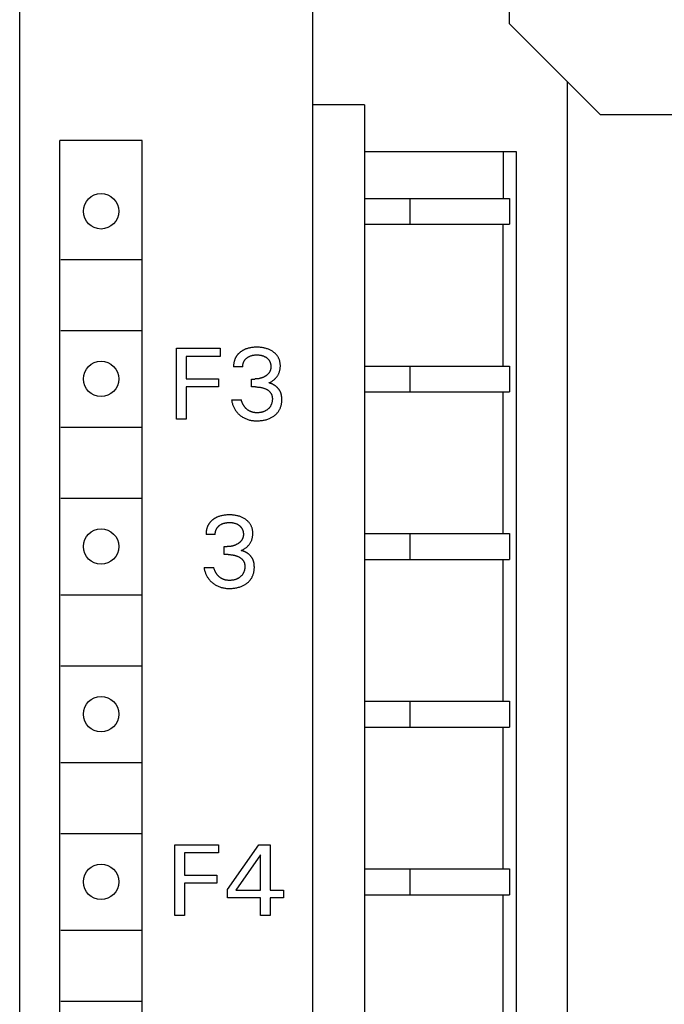
# Model space of a CAD drawing. Extents: x 0 to 594, y 0 to 420.
# Drawn here: x 122 to 142, y 250 to 281 of the extents above; entities that cross this region are included whole.
import ezdxf

# ---------------------------------------------------------------- set-up
doc = ezdxf.new("R2010")
doc.units = 0
doc.header["$LTSCALE"] = 32.67
doc.header["$MEASUREMENT"] = 0
doc.layers.add('20000_FRONT_O', color=7, linetype='CONTINUOUS')

msp = doc.modelspace()

# ---------------------------------------------------------------- linework, layer by layer
at = {"layer": '20000_FRONT_O', "color": 7, "linetype": 'Continuous'}
for p, q in [((122.29797, 220.25364), (122.29797, 345.25364)), ((131.39797, 223.15364), (131.39797, 342.35364)), ((137.49797, 280.76542), (137.49797, 284.74187)), ((140.30975, 277.95364), (137.49797, 280.76542)), ((139.29797, 229.05364), (139.29797, 278.96542)), ((132.99797, 278.25364), (131.39797, 278.25364)), ((132.99797, 278.25364), (132.99797, 224.45364)), ((140.30975, 277.95364), (144.2862, 277.95364)), ((123.54797, 225.95364), (123.54797, 277.15364)), ((126.09797, 277.15364), (123.54797, 277.15364)), ((126.09797, 225.95364), (126.09797, 277.15364)), ((132.99797, 276.80364), (137.69797, 276.80364)), ((137.29797, 276.80364), (137.29797, 275.35364)), ((137.69797, 276.80364), (137.69797, 224.45364)), ((132.99797, 275.35364), (137.4639, 275.35364)), ((134.39797, 275.35364), (134.39797, 274.55364)), ((137.4639, 275.35336), (137.47221, 275.35364)), ((137.47221, 275.35364), (137.49797, 275.35364)), ((137.49797, 275.35364), (137.49797, 274.55364)), ((132.99797, 274.55364), (137.49797, 274.55364)), ((137.29797, 270.15364), (137.29797, 274.55364)), ((137.4639, 274.55392), (137.47221, 274.55364)), ((123.57297, 273.45364), (126.07297, 273.45364)), ((123.57297, 271.25364), (126.07297, 271.25364)), ((127.16395, 268.50364), (127.16395, 270.70364)), ((127.16395, 270.70364), (128.51888, 270.70364)), ((128.51888, 270.70364), (128.51888, 270.45417)), ((127.46488, 270.45417), (127.46488, 269.76034)), ((128.51888, 270.45417), (127.46488, 270.45417)), ((129.21895, 270.13142), (128.93362, 270.13142)), ((132.99797, 270.15364), (137.4639, 270.15364)), ((134.39797, 270.15364), (134.39797, 269.35364)), ((137.47221, 270.15364), (137.49797, 270.15364)), ((137.49797, 270.15364), (137.49797, 269.35364)), ((127.46488, 269.76034), (128.46431, 269.76034)), ((128.46431, 269.76034), (128.46431, 269.51087)), ((129.49493, 269.50463), (129.49493, 269.75098)), ((129.49493, 269.75098), (129.59315, 269.75098)), ((127.46488, 269.51087), (127.46488, 268.50364)), ((128.46431, 269.51087), (127.46488, 269.51087)), ((129.61498, 269.50463), (129.49493, 269.50463)), ((128.87125, 269.10392), (129.17218, 269.10392)), ((132.99797, 269.35364), (137.49797, 269.35364)), ((137.29797, 264.95364), (137.29797, 269.35364)), ((127.46488, 268.50364), (127.16395, 268.50364)), ((123.57297, 268.25364), (126.07297, 268.25364)), ((123.57297, 266.05364), (126.07297, 266.05364)), ((128.3653, 264.93142), (128.07997, 264.93142)), ((132.99797, 264.95364), (137.4639, 264.95364)), ((134.39797, 264.95364), (134.39797, 264.15364)), ((137.4639, 264.95336), (137.47221, 264.95364)), ((137.47221, 264.95364), (137.49797, 264.95364)), ((137.49797, 264.95364), (137.49797, 264.15364)), ((128.64128, 264.30463), (128.64128, 264.55098)), ((128.64128, 264.55098), (128.7395, 264.55098)), ((128.76133, 264.30463), (128.64128, 264.30463)), ((128.0176, 263.90392), (128.31853, 263.90392)), ((132.99797, 264.15364), (137.4639, 264.15364)), ((137.29797, 259.75364), (137.29797, 264.15364)), ((137.4639, 264.15392), (137.47221, 264.15364)), ((137.47221, 264.15364), (137.49797, 264.15364)), ((123.57297, 263.05364), (126.07297, 263.05364)), ((123.57297, 260.85364), (126.07297, 260.85364)), ((132.99797, 259.75364), (137.4639, 259.75364)), ((134.39797, 259.75364), (134.39797, 258.95364)), ((137.4639, 259.75336), (137.47221, 259.75364)), ((137.47221, 259.75364), (137.49797, 259.75364)), ((137.49797, 259.75364), (137.49797, 258.95364)), ((132.99797, 258.95364), (137.4639, 258.95364)), ((137.29797, 254.55364), (137.29797, 258.95364)), ((137.4639, 258.95392), (137.47221, 258.95364)), ((137.47221, 258.95364), (137.49797, 258.95364)), ((123.57297, 257.85364), (126.07297, 257.85364)), ((123.57297, 255.65364), (126.07297, 255.65364)), ((127.11406, 253.10364), (127.11406, 255.30364)), ((127.11406, 255.30364), (128.46899, 255.30364)), ((127.41498, 255.05417), (127.41498, 254.36034)), ((128.46899, 255.05417), (127.41498, 255.05417)), ((128.46899, 255.30364), (128.46899, 255.05417)), ((128.74808, 253.91909), (129.71789, 255.30364)), ((129.71789, 255.30364), (130.06558, 255.30364)), ((130.06558, 255.30364), (130.06558, 253.89414)), ((129.7709, 254.99025), (129.00534, 253.89414)), ((129.7709, 253.89414), (129.7709, 254.99025)), ((132.99797, 254.55364), (137.4639, 254.55364)), ((134.39797, 254.55364), (134.39797, 253.75364)), ((137.4639, 254.55336), (137.47221, 254.55364)), ((137.47221, 254.55364), (137.49797, 254.55364)), ((137.49797, 254.55364), (137.49797, 253.75364)), ((127.41498, 254.36034), (128.41441, 254.36034)), ((128.41441, 254.36034), (128.41441, 254.11087)), ((127.41498, 254.11087), (127.41498, 253.10364)), ((128.41441, 254.11087), (127.41498, 254.11087)), ((128.74808, 253.65403), (128.74808, 253.91909)), ((129.00534, 253.89414), (129.7709, 253.89414)), ((130.06558, 253.89414), (130.48188, 253.89414)), ((130.48188, 253.89414), (130.48188, 253.65403)), ((129.7709, 253.65403), (128.74808, 253.65403)), ((129.7709, 253.10364), (129.7709, 253.65403)), ((130.06558, 253.65403), (130.06558, 253.10364)), ((130.48188, 253.65403), (130.06558, 253.65403)), ((132.99797, 253.75364), (137.49797, 253.75364)), ((137.29797, 249.35364), (137.29797, 253.75364)), ((137.4639, 253.75392), (137.47221, 253.75364)), ((127.41498, 253.10364), (127.11406, 253.10364)), ((130.06558, 253.10364), (129.7709, 253.10364)), ((123.57297, 252.65364), (126.07297, 252.65364)), ((123.57297, 250.45364), (126.07297, 250.45364))]:
    msp.add_line(p, q, dxfattribs=at)
for points in [[(129.29552, 270.67263), (129.28301, 270.66733), (129.27059, 270.66179), (129.25829, 270.656), (129.2461, 270.64997), (129.23404, 270.6437), (129.2221, 270.63718), (129.2103, 270.63041), (129.19863, 270.62341), (129.18711, 270.61615), (129.17574, 270.60866), (129.16452, 270.60092), (129.15347, 270.59294), (129.14354, 270.58546), (129.13376, 270.57778), (129.12414, 270.5699), (129.11468, 270.56182), (129.1054, 270.55354), (129.09631, 270.54506), (129.08741, 270.53639), (129.07871, 270.52753), (129.07023, 270.51847), (129.06196, 270.50921), (129.05393, 270.49977), (129.04615, 270.49013), (129.03861, 270.4803), (129.03133, 270.47028), (129.02443, 270.46024), (129.01778, 270.45002), (129.0114, 270.43963), (129.00528, 270.42908), (128.99941, 270.41838), (128.9938, 270.40753), (128.98844, 270.39655), (128.98334, 270.38543), (128.9785, 270.3742), (128.97391, 270.36285), (128.96956, 270.35139), (128.96548, 270.33983), (128.96164, 270.32818), (128.95805, 270.31644), (128.95464, 270.30437), (128.95148, 270.29222), (128.94859, 270.28001), (128.94595, 270.26774), (128.94357, 270.25543), (128.94144, 270.24307), (128.93957, 270.23069), (128.93795, 270.21828), (128.93658, 270.20585), (128.93547, 270.19342), (128.9346, 270.18099), (128.93398, 270.16856), (128.93362, 270.15615), (128.9335, 270.14377), (128.93362, 270.13142)], [(130.02349, 269.62937), (130.04265, 269.6379), (130.06154, 269.64703), (130.08014, 269.65674), (130.09831, 269.66694), (130.11616, 269.67768), (130.13367, 269.68896), (130.15085, 269.70078), (130.16766, 269.71314), (130.18408, 269.72604), (130.19985, 269.73929), (130.21518, 269.75307), (130.23004, 269.76738), (130.24438, 269.78221), (130.25817, 269.79756), (130.27136, 269.81341), (130.28393, 269.82976), (130.29582, 269.84661), (130.30661, 269.8633), (130.31674, 269.8804), (130.32618, 269.89789), (130.33494, 269.91574), (130.343, 269.93392), (130.35034, 269.95238), (130.35697, 269.9711), (130.36287, 269.99006), (130.36831, 270.01036), (130.37295, 270.03085), (130.37681, 270.05151), (130.3799, 270.07231), (130.38227, 270.09322), (130.38392, 270.11422), (130.3849, 270.13528), (130.38522, 270.15637), (130.38493, 270.17617), (130.38406, 270.19594), (130.38259, 270.21567), (130.38049, 270.23533), (130.37774, 270.2549), (130.37432, 270.27434), (130.37019, 270.29364), (130.36534, 270.31276), (130.35975, 270.33169), (130.35381, 270.34925), (130.3472, 270.36658), (130.33994, 270.38366), (130.33204, 270.40046), (130.32351, 270.41696), (130.31436, 270.43311), (130.30461, 270.44891), (130.29427, 270.46431), (130.28335, 270.47929), (130.27125, 270.49458), (130.25855, 270.50937), (130.2453, 270.52367), (130.23152, 270.53747), (130.21726, 270.55079), (130.20254, 270.56361), (130.1874, 270.57595), (130.17188, 270.58781), (130.15602, 270.59918), (130.13667, 270.61211), (130.11691, 270.62436), (130.09676, 270.63592), (130.07624, 270.64681), (130.05538, 270.65701), (130.03421, 270.66654), (130.01275, 270.6754), (129.98971, 270.68406), (129.96642, 270.69198), (129.94289, 270.69918), (129.91914, 270.70568), (129.89522, 270.71149), (129.87115, 270.71664), (129.84695, 270.72114), (129.82026, 270.72535), (129.79347, 270.72884), (129.7666, 270.73162), (129.73967, 270.73373), (129.71269, 270.73521), (129.68567, 270.73608), (129.65864, 270.73638), (129.63068, 270.73611), (129.60275, 270.73522), (129.57484, 270.73369), (129.54699, 270.73148), (129.51921, 270.72856), (129.49151, 270.72489), (129.46391, 270.72044), (129.43929, 270.71577), (129.4148, 270.71043), (129.39048, 270.70438), (129.36636, 270.6976), (129.34246, 270.69006), (129.31884, 270.68175), (129.29552, 270.67263)], [(129.21895, 270.13142), (129.2189, 270.14369), (129.21927, 270.156), (129.22007, 270.16831), (129.2213, 270.18061), (129.22296, 270.19288), (129.22504, 270.2051), (129.22755, 270.21725), (129.23049, 270.22931), (129.23385, 270.24126), (129.23735, 270.25221), (129.24121, 270.26304), (129.24545, 270.27371), (129.25005, 270.28422), (129.25501, 270.29456), (129.26035, 270.3047), (129.26605, 270.31462), (129.27211, 270.32432), (129.27855, 270.33377), (129.28555, 270.34323), (129.29293, 270.35242), (129.30065, 270.36133), (129.3087, 270.36997), (129.31705, 270.37832), (129.32568, 270.3864), (129.33457, 270.3942), (129.34369, 270.40172), (129.35304, 270.40896), (129.36471, 270.41741), (129.37665, 270.42545), (129.38886, 270.43306), (129.40131, 270.44024), (129.41399, 270.447), (129.4269, 270.45332), (129.44001, 270.4592), (129.45395, 270.46488), (129.46807, 270.4701), (129.48237, 270.47484), (129.49681, 270.47913), (129.51139, 270.48297), (129.52607, 270.48637), (129.54083, 270.48934), (129.55707, 270.49211), (129.57337, 270.49441), (129.58973, 270.49624), (129.60614, 270.49763), (129.62258, 270.49861), (129.63904, 270.49919), (129.65552, 270.49939), (129.67234, 270.49922), (129.68915, 270.49866), (129.70594, 270.49769), (129.72269, 270.49629), (129.7394, 270.49445), (129.75605, 270.49214), (129.77263, 270.48934), (129.78755, 270.48638), (129.80238, 270.48299), (129.8171, 270.47916), (129.8317, 270.47488), (129.84614, 270.47014), (129.86042, 270.46491), (129.8745, 270.4592), (129.88595, 270.4541), (129.89725, 270.44866), (129.90838, 270.44289), (129.91933, 270.43677), (129.93009, 270.43032), (129.94065, 270.42353), (129.951, 270.41641), (129.96112, 270.40896), (129.97029, 270.40176), (129.97923, 270.39428), (129.98794, 270.38652), (129.99638, 270.37848), (130.00453, 270.37016), (130.01238, 270.36156), (130.0199, 270.35269), (130.02708, 270.34354), (130.03388, 270.33412), (130.04023, 270.32453), (130.0462, 270.3147), (130.0518, 270.30463), (130.05702, 270.29436), (130.06186, 270.2839), (130.06633, 270.27327), (130.07044, 270.26249), (130.07417, 270.25158), (130.07754, 270.24056), (130.08081, 270.22838), (130.08365, 270.21609), (130.08607, 270.20372), (130.08808, 270.19127), (130.08967, 270.17876), (130.09086, 270.1662), (130.09165, 270.15359), (130.09206, 270.14096), (130.09209, 270.1283)], [(130.09209, 270.1283), (130.09187, 270.11889), (130.09143, 270.10948), (130.09077, 270.10009), (130.08988, 270.09071), (130.08876, 270.08137), (130.08738, 270.07207), (130.08576, 270.06282), (130.08387, 270.05362), (130.08172, 270.0445), (130.07928, 270.03544), (130.07656, 270.02648), (130.07355, 270.0176), (130.07031, 270.00899), (130.06678, 270.00048), (130.06298, 269.99208), (130.05892, 269.9838), (130.0546, 269.97564), (130.05004, 269.96762), (130.04523, 269.95972), (130.0402, 269.95197), (130.03495, 269.94436), (130.02948, 269.93691), (130.02381, 269.92962), (130.01794, 269.92249), (130.01122, 269.91479), (130.00429, 269.9073), (129.99714, 269.90001), (129.9898, 269.89292), (129.98227, 269.88603), (129.97456, 269.87933), (129.96669, 269.87282), (129.95867, 269.8665), (129.95051, 269.86035), (129.94221, 269.85439), (129.93379, 269.8486), (129.92526, 269.84297), (129.91461, 269.83628), (129.90381, 269.82983), (129.89287, 269.82364), (129.8818, 269.8177), (129.87059, 269.81202), (129.85927, 269.8066), (129.84782, 269.80143), (129.83627, 269.79652), (129.8246, 269.79187), (129.81263, 269.7874), (129.80056, 269.7832), (129.7884, 269.77927), (129.77616, 269.7756), (129.76384, 269.7722), (129.75144, 269.76906), (129.73899, 269.76618), (129.72647, 269.76356), (129.7139, 269.7612), (129.7006, 269.759), (129.68725, 269.75707), (129.67387, 269.75542), (129.66045, 269.75404), (129.64701, 269.75292), (129.63356, 269.75207), (129.62009, 269.75146), (129.60662, 269.7511), (129.59315, 269.75098)], [(129.61498, 269.50463), (129.63672, 269.50441), (129.65845, 269.50374), (129.68017, 269.50258), (129.70186, 269.50092), (129.72351, 269.49873), (129.74509, 269.49597), (129.76188, 269.49341), (129.77862, 269.49049), (129.79529, 269.48719), (129.81187, 269.4835), (129.82836, 269.47941), (129.84473, 269.47491), (129.86099, 269.46998), (129.87599, 269.46502), (129.89086, 269.45966), (129.90558, 269.45391), (129.92014, 269.44775), (129.93452, 269.44116), (129.94871, 269.43414), (129.96268, 269.42667), (129.97336, 269.42056), (129.98389, 269.41417), (129.99423, 269.40748), (130.00437, 269.40049), (130.01429, 269.39319), (130.02395, 269.38558), (130.03335, 269.37765), (130.04245, 269.36938), (130.05124, 269.36078), (130.05969, 269.35183), (130.0671, 269.34335), (130.0742, 269.33459), (130.08096, 269.32557), (130.08738, 269.31629), (130.09345, 269.30678), (130.09914, 269.29704), (130.10444, 269.28711), (130.10935, 269.27698), (130.11384, 269.26667), (130.1179, 269.2562), (130.12171, 269.24501), (130.12505, 269.23367), (130.12793, 269.2222), (130.13039, 269.21063), (130.13244, 269.19895), (130.1341, 269.1872), (130.1354, 269.1754), (130.13635, 269.16354), (130.13698, 269.15167), (130.13731, 269.13979), (130.13732, 269.12525), (130.1369, 269.11074), (130.13606, 269.09627), (130.13478, 269.08184), (130.13307, 269.06747), (130.1309, 269.05316), (130.1283, 269.03892), (130.12523, 269.02477), (130.12171, 269.01072), (130.11811, 268.99803), (130.11412, 268.98544), (130.10974, 268.97299), (130.10496, 268.96068), (130.09978, 268.94855), (130.09419, 268.9366), (130.08819, 268.92486), (130.08178, 268.91335), (130.07494, 268.9021), (130.06771, 268.89116), (130.06009, 268.8805), (130.05207, 268.87012), (130.04369, 268.86002), (130.03497, 268.8502), (130.02592, 268.84068), (130.01655, 268.83146), (130.0069, 268.82253), (129.99698, 268.81392), (129.98585, 268.80486), (129.97444, 268.79618), (129.96275, 268.78788), (129.9508, 268.77998), (129.93861, 268.77248), (129.92617, 268.76537), (129.91352, 268.75869), (129.90066, 268.75242), (129.88693, 268.74628), (129.87299, 268.7406), (129.85889, 268.73537), (129.84462, 268.73058), (129.83021, 268.72621), (129.81567, 268.72225), (129.80104, 268.71869), (129.78632, 268.71552), (129.76995, 268.71245), (129.75352, 268.70983), (129.73702, 268.70766), (129.72047, 268.70592), (129.70388, 268.70462), (129.68726, 268.70374), (129.67062, 268.70327), (129.65396, 268.70322)], [(130.42533, 269.21438), (130.42368, 269.22539), (130.42184, 269.23635), (130.41979, 269.24727), (130.41753, 269.25812), (130.41504, 269.26891), (130.41234, 269.27963), (130.4094, 269.29028), (130.40622, 269.30084), (130.40281, 269.31131), (130.39914, 269.32168), (130.39522, 269.33196), (130.39105, 269.34213), (130.3866, 269.35218), (130.38216, 269.36156), (130.37748, 269.37082), (130.37257, 269.37998), (130.36744, 269.38902), (130.36208, 269.39794), (130.35651, 269.40674), (130.35073, 269.41542), (130.34474, 269.42398), (130.33854, 269.4324), (130.33216, 269.4407), (130.32558, 269.44887), (130.31882, 269.4569), (130.31187, 269.46479), (130.30475, 269.47254), (130.29746, 269.48015), (130.29001, 269.48761), (130.28239, 269.49493), (130.27462, 269.50209), (130.2667, 269.5091), (130.25864, 269.51595), (130.25043, 269.52265), (130.24168, 269.5295), (130.23278, 269.53618), (130.22375, 269.54267), (130.21458, 269.54897), (130.20529, 269.55509), (130.19588, 269.56101), (130.18636, 269.56674), (130.17673, 269.57226), (130.16701, 269.57759), (130.15718, 269.58271), (130.14727, 269.58763), (130.13727, 269.59234), (130.1272, 269.59683), (130.11705, 269.6011), (130.10684, 269.60516), (130.09657, 269.609), (130.08624, 269.61261), (130.07587, 269.61599), (130.06545, 269.61914), (130.055, 269.62205), (130.04452, 269.62473), (130.03401, 269.62717), (130.02349, 269.62937)], [(128.87125, 269.10392), (128.87508, 269.08024), (128.87959, 269.05662), (128.88478, 269.03311), (128.89065, 269.00973), (128.8972, 268.98651), (128.90444, 268.96348), (128.91236, 268.94068), (128.92097, 268.91812), (128.92968, 268.89721), (128.939, 268.87658), (128.94893, 268.85624), (128.95947, 268.83622), (128.97062, 268.81655), (128.98239, 268.79725), (128.99477, 268.77835), (129.00777, 268.75987), (129.02135, 268.74187), (129.03552, 268.72433), (129.05026, 268.70725), (129.06555, 268.69064), (129.08135, 268.67452), (129.09765, 268.65889), (129.11442, 268.64377), (129.13164, 268.62915), (129.15195, 268.61301), (129.17279, 268.59757), (129.19415, 268.58287), (129.216, 268.56891), (129.23832, 268.55572), (129.26108, 268.54331), (129.28426, 268.53171), (129.30805, 268.52083), (129.33221, 268.5108), (129.3567, 268.5016), (129.3815, 268.49324), (129.40656, 268.48573), (129.43185, 268.47906), (129.45733, 268.47324), (129.48464, 268.46796), (129.51211, 268.46359), (129.53971, 268.46008), (129.5674, 268.45739), (129.59518, 268.45547), (129.623, 268.45427), (129.65084, 268.45375), (129.68108, 268.4539), (129.71129, 268.45481), (129.74146, 268.4565), (129.77157, 268.45899), (129.8016, 268.46229), (129.83153, 268.46643), (129.86133, 268.47142), (129.88802, 268.47665), (129.91455, 268.48262), (129.94091, 268.48935), (129.96704, 268.49686), (129.99291, 268.5052), (130.0185, 268.51438), (130.04376, 268.52443), (130.06418, 268.53333), (130.08432, 268.54284), (130.10418, 268.55296), (130.12371, 268.56369), (130.1429, 268.57504), (130.16171, 268.587), (130.18012, 268.59958), (130.19811, 268.61278), (130.21456, 268.62572), (130.23058, 268.63919), (130.24614, 268.65319), (130.2612, 268.66772), (130.27575, 268.68276), (130.28974, 268.69831), (130.30314, 268.71435), (130.31592, 268.73089), (130.32805, 268.74791), (130.33938, 268.76522), (130.35005, 268.78297), (130.36005, 268.8011), (130.36938, 268.8196), (130.37804, 268.83843), (130.38603, 268.85755), (130.39335, 268.87692), (130.40001, 268.89652), (130.406, 268.9163), (130.41181, 268.93816), (130.41683, 268.96019), (130.4211, 268.98237), (130.42463, 269.00469), (130.42745, 269.02714), (130.42957, 269.04971), (130.43102, 269.07238), (130.43182, 269.09513), (130.43199, 269.11796), (130.43149, 269.14212), (130.43026, 269.16629), (130.42822, 269.19039), (130.42533, 269.21438)], [(129.65396, 268.70322), (129.641, 268.70345), (129.62804, 268.70394), (129.6151, 268.7047), (129.60218, 268.70574), (129.58929, 268.70708), (129.57644, 268.70873), (129.56365, 268.71071), (129.55091, 268.71302), (129.53824, 268.71569), (129.52747, 268.71825), (129.51676, 268.72108), (129.50613, 268.72418), (129.49557, 268.72753), (129.4851, 268.73115), (129.47472, 268.73503), (129.46444, 268.73916), (129.45427, 268.74356), (129.44422, 268.74821), (129.43429, 268.75311), (129.42442, 268.7583), (129.41469, 268.76375), (129.40509, 268.76943), (129.39565, 268.77535), (129.38634, 268.78151), (129.37719, 268.78788), (129.36819, 268.79447), (129.35934, 268.80127), (129.35065, 268.80828), (129.34213, 268.81548), (129.33311, 268.82346), (129.32429, 268.83166), (129.31567, 268.84007), (129.30726, 268.84868), (129.29906, 268.8575), (129.29108, 268.86651), (129.28332, 268.8757), (129.27579, 268.88509), (129.2685, 268.89465), (129.26122, 268.9047), (129.25419, 268.91493), (129.2474, 268.92533), (129.24087, 268.93588), (129.23458, 268.9466), (129.22854, 268.95745), (129.22274, 268.96844), (129.21717, 268.97956), (129.21185, 268.9908), (129.20639, 269.00299), (129.2012, 269.0153), (129.19627, 269.02772), (129.19161, 269.04024), (129.18721, 269.05285), (129.18307, 269.06553), (129.17919, 269.07827), (129.17556, 269.09108), (129.17218, 269.10392)], [(128.44187, 265.47263), (128.42936, 265.46733), (128.41694, 265.46179), (128.40464, 265.456), (128.39245, 265.44997), (128.38039, 265.4437), (128.36845, 265.43718), (128.35665, 265.43041), (128.34498, 265.42341), (128.33346, 265.41615), (128.32209, 265.40866), (128.31087, 265.40092), (128.29982, 265.39294), (128.28989, 265.38546), (128.28011, 265.37778), (128.27049, 265.3699), (128.26103, 265.36182), (128.25175, 265.35354), (128.24266, 265.34506), (128.23376, 265.33639), (128.22506, 265.32753), (128.21658, 265.31847), (128.20831, 265.30921), (128.20028, 265.29977), (128.1925, 265.29013), (128.18496, 265.2803), (128.17768, 265.27028), (128.17078, 265.26024), (128.16413, 265.25002), (128.15775, 265.23963), (128.15163, 265.22908), (128.14576, 265.21838), (128.14015, 265.20753), (128.13479, 265.19655), (128.12969, 265.18543), (128.12485, 265.1742), (128.12026, 265.16285), (128.11591, 265.15139), (128.11183, 265.13983), (128.10799, 265.12818), (128.1044, 265.11644), (128.10099, 265.10437), (128.09783, 265.09222), (128.09494, 265.08001), (128.0923, 265.06774), (128.08992, 265.05543), (128.08779, 265.04307), (128.08592, 265.03069), (128.0843, 265.01828), (128.08293, 265.00585), (128.08182, 264.99342), (128.08095, 264.98099), (128.08033, 264.96856), (128.07997, 264.95615), (128.07985, 264.94377), (128.07997, 264.93142)], [(129.16984, 264.42937), (129.189, 264.4379), (129.20789, 264.44703), (129.22649, 264.45674), (129.24466, 264.46694), (129.26251, 264.47768), (129.28002, 264.48896), (129.2972, 264.50078), (129.31401, 264.51314), (129.33043, 264.52604), (129.3462, 264.53929), (129.36153, 264.55307), (129.37639, 264.56738), (129.39073, 264.58221), (129.40452, 264.59756), (129.41771, 264.61341), (129.43028, 264.62976), (129.44217, 264.64661), (129.45296, 264.6633), (129.46309, 264.6804), (129.47253, 264.69789), (129.48129, 264.71574), (129.48935, 264.73392), (129.49669, 264.75238), (129.50332, 264.7711), (129.50922, 264.79006), (129.51466, 264.81036), (129.5193, 264.83085), (129.52316, 264.85151), (129.52625, 264.87231), (129.52862, 264.89322), (129.53027, 264.91422), (129.53125, 264.93528), (129.53157, 264.95637), (129.53128, 264.97617), (129.53041, 264.99594), (129.52894, 265.01567), (129.52684, 265.03533), (129.52409, 265.0549), (129.52067, 265.07434), (129.51654, 265.09364), (129.51169, 265.11276), (129.5061, 265.13169), (129.50016, 265.14925), (129.49355, 265.16658), (129.48629, 265.18366), (129.47839, 265.20046), (129.46986, 265.21696), (129.46071, 265.23311), (129.45096, 265.24891), (129.44062, 265.26431), (129.4297, 265.27929), (129.4176, 265.29458), (129.4049, 265.30937), (129.39165, 265.32367), (129.37787, 265.33747), (129.36361, 265.35079), (129.34889, 265.36361), (129.33375, 265.37595), (129.31823, 265.38781), (129.30237, 265.39918), (129.28303, 265.41211), (129.26326, 265.42436), (129.24311, 265.43592), (129.22259, 265.44681), (129.20173, 265.45701), (129.18056, 265.46654), (129.1591, 265.4754), (129.13606, 265.48406), (129.11277, 265.49198), (129.08924, 265.49918), (129.06549, 265.50568), (129.04157, 265.51149), (129.0175, 265.51664), (128.9933, 265.52114), (128.96661, 265.52535), (128.93982, 265.52884), (128.91295, 265.53162), (128.88602, 265.53373), (128.85904, 265.53521), (128.83202, 265.53608), (128.80499, 265.53638), (128.77703, 265.53611), (128.7491, 265.53522), (128.72119, 265.53369), (128.69334, 265.53148), (128.66556, 265.52856), (128.63786, 265.52489), (128.61026, 265.52044), (128.58564, 265.51577), (128.56116, 265.51043), (128.53683, 265.50438), (128.51271, 265.4976), (128.48881, 265.49006), (128.46519, 265.48175), (128.44187, 265.47263)], [(128.3653, 264.93142), (128.36525, 264.94369), (128.36562, 264.956), (128.36642, 264.96831), (128.36765, 264.98061), (128.36931, 264.99288), (128.37139, 265.0051), (128.3739, 265.01725), (128.37684, 265.02931), (128.3802, 265.04126), (128.3837, 265.05221), (128.38756, 265.06304), (128.3918, 265.07371), (128.3964, 265.08422), (128.40136, 265.09456), (128.4067, 265.1047), (128.4124, 265.11462), (128.41846, 265.12432), (128.4249, 265.13377), (128.4319, 265.14323), (128.43928, 265.15242), (128.447, 265.16133), (128.45505, 265.16997), (128.4634, 265.17832), (128.47203, 265.1864), (128.48092, 265.1942), (128.49005, 265.20172), (128.49939, 265.20896), (128.51106, 265.21741), (128.523, 265.22545), (128.53521, 265.23306), (128.54766, 265.24024), (128.56034, 265.247), (128.57325, 265.25332), (128.58636, 265.2592), (128.6003, 265.26488), (128.61442, 265.2701), (128.62872, 265.27484), (128.64316, 265.27913), (128.65774, 265.28297), (128.67242, 265.28637), (128.68718, 265.28934), (128.70342, 265.29211), (128.71972, 265.29441), (128.73608, 265.29624), (128.75249, 265.29763), (128.76893, 265.29861), (128.78539, 265.29919), (128.80187, 265.29939), (128.81869, 265.29922), (128.8355, 265.29866), (128.85229, 265.29769), (128.86904, 265.29629), (128.88575, 265.29445), (128.9024, 265.29214), (128.91898, 265.28934), (128.9339, 265.28638), (128.94873, 265.28299), (128.96345, 265.27916), (128.97805, 265.27488), (128.99249, 265.27014), (129.00677, 265.26491), (129.02085, 265.2592), (129.0323, 265.2541), (129.0436, 265.24866), (129.05473, 265.24289), (129.06568, 265.23677), (129.07644, 265.23032), (129.087, 265.22353), (129.09735, 265.21641), (129.10747, 265.20896), (129.11664, 265.20176), (129.12559, 265.19428), (129.13429, 265.18652), (129.14273, 265.17848), (129.15088, 265.17016), (129.15873, 265.16156), (129.16625, 265.15269), (129.17343, 265.14354), (129.18023, 265.13412), (129.18658, 265.12453), (129.19255, 265.1147), (129.19815, 265.10463), (129.20337, 265.09436), (129.20821, 265.0839), (129.21268, 265.07327), (129.21679, 265.06249), (129.22052, 265.05158), (129.22389, 265.04056), (129.22716, 265.02838), (129.23, 265.01609), (129.23242, 265.00372), (129.23443, 264.99127), (129.23602, 264.97876), (129.23721, 264.9662), (129.238, 264.95359), (129.23841, 264.94096), (129.23844, 264.9283)], [(129.23844, 264.9283), (129.23822, 264.91889), (129.23778, 264.90948), (129.23712, 264.90009), (129.23623, 264.89071), (129.23511, 264.88137), (129.23373, 264.87207), (129.23211, 264.86282), (129.23022, 264.85362), (129.22807, 264.8445), (129.22563, 264.83544), (129.22291, 264.82648), (129.2199, 264.8176), (129.21666, 264.80899), (129.21313, 264.80048), (129.20933, 264.79208), (129.20527, 264.7838), (129.20095, 264.77564), (129.19639, 264.76762), (129.19158, 264.75972), (129.18655, 264.75197), (129.1813, 264.74436), (129.17583, 264.73691), (129.17016, 264.72962), (129.16429, 264.72249), (129.15757, 264.71479), (129.15064, 264.7073), (129.14349, 264.70001), (129.13615, 264.69292), (129.12862, 264.68603), (129.12091, 264.67933), (129.11304, 264.67282), (129.10502, 264.6665), (129.09686, 264.66035), (129.08856, 264.65439), (129.08014, 264.6486), (129.07161, 264.64297), (129.06096, 264.63628), (129.05016, 264.62983), (129.03922, 264.62364), (129.02815, 264.6177), (129.01694, 264.61202), (129.00562, 264.6066), (128.99417, 264.60143), (128.98262, 264.59652), (128.97095, 264.59187), (128.95898, 264.5874), (128.94691, 264.5832), (128.93475, 264.57927), (128.92251, 264.5756), (128.91019, 264.5722), (128.89779, 264.56906), (128.88534, 264.56618), (128.87282, 264.56356), (128.86025, 264.5612), (128.84695, 264.559), (128.8336, 264.55707), (128.82022, 264.55542), (128.8068, 264.55404), (128.79336, 264.55292), (128.77991, 264.55207), (128.76644, 264.55146), (128.75297, 264.5511), (128.7395, 264.55098)], [(128.76133, 264.30463), (128.78307, 264.30441), (128.8048, 264.30374), (128.82652, 264.30258), (128.84821, 264.30092), (128.86986, 264.29873), (128.89144, 264.29597), (128.90823, 264.29341), (128.92497, 264.29049), (128.94164, 264.28719), (128.95822, 264.2835), (128.97471, 264.27941), (128.99108, 264.27491), (129.00734, 264.26998), (129.02234, 264.26502), (129.03721, 264.25966), (129.05193, 264.25391), (129.06649, 264.24775), (129.08087, 264.24116), (129.09506, 264.23414), (129.10903, 264.22667), (129.11971, 264.22056), (129.13024, 264.21417), (129.14058, 264.20748), (129.15072, 264.20049), (129.16064, 264.19319), (129.1703, 264.18558), (129.1797, 264.17765), (129.1888, 264.16938), (129.19759, 264.16078), (129.20604, 264.15183), (129.21345, 264.14335), (129.22055, 264.13459), (129.22731, 264.12557), (129.23373, 264.11629), (129.2398, 264.10678), (129.24549, 264.09704), (129.25079, 264.08711), (129.2557, 264.07698), (129.26019, 264.06667), (129.26425, 264.0562), (129.26806, 264.04501), (129.2714, 264.03367), (129.27428, 264.0222), (129.27674, 264.01063), (129.27879, 263.99895), (129.28045, 263.9872), (129.28175, 263.9754), (129.2827, 263.96354), (129.28333, 263.95167), (129.28366, 263.93979), (129.28367, 263.92525), (129.28325, 263.91074), (129.28241, 263.89627), (129.28113, 263.88184), (129.27942, 263.86747), (129.27725, 263.85316), (129.27465, 263.83892), (129.27158, 263.82477), (129.26806, 263.81072), (129.26446, 263.79803), (129.26047, 263.78544), (129.25609, 263.77299), (129.25131, 263.76068), (129.24613, 263.74855), (129.24054, 263.7366), (129.23454, 263.72486), (129.22813, 263.71335), (129.22129, 263.7021), (129.21406, 263.69116), (129.20644, 263.6805), (129.19842, 263.67012), (129.19004, 263.66002), (129.18132, 263.6502), (129.17227, 263.64068), (129.1629, 263.63146), (129.15325, 263.62253), (129.14333, 263.61392), (129.1322, 263.60486), (129.12079, 263.59618), (129.1091, 263.58788), (129.09715, 263.57998), (129.08496, 263.57248), (129.07252, 263.56537), (129.05987, 263.55869), (129.04701, 263.55242), (129.03328, 263.54628), (129.01934, 263.5406), (129.00524, 263.53537), (128.99097, 263.53058), (128.97656, 263.52621), (128.96202, 263.52225), (128.94739, 263.51869), (128.93267, 263.51552), (128.9163, 263.51245), (128.89987, 263.50983), (128.88337, 263.50766), (128.86682, 263.50592), (128.85023, 263.50462), (128.83361, 263.50374), (128.81697, 263.50327), (128.80031, 263.50322)], [(129.57168, 264.01438), (129.57003, 264.02539), (129.56819, 264.03635), (129.56614, 264.04727), (129.56388, 264.05812), (129.56139, 264.06891), (129.55869, 264.07963), (129.55575, 264.09028), (129.55258, 264.10084), (129.54916, 264.11131), (129.54549, 264.12168), (129.54157, 264.13196), (129.5374, 264.14213), (129.53295, 264.15218), (129.52851, 264.16156), (129.52383, 264.17082), (129.51892, 264.17998), (129.51379, 264.18902), (129.50843, 264.19794), (129.50286, 264.20674), (129.49708, 264.21542), (129.49109, 264.22398), (129.48489, 264.2324), (129.47851, 264.2407), (129.47193, 264.24887), (129.46517, 264.2569), (129.45822, 264.26479), (129.4511, 264.27254), (129.44381, 264.28015), (129.43636, 264.28761), (129.42874, 264.29493), (129.42097, 264.30209), (129.41305, 264.3091), (129.40499, 264.31595), (129.39678, 264.32265), (129.38803, 264.3295), (129.37913, 264.33618), (129.3701, 264.34267), (129.36093, 264.34897), (129.35164, 264.35509), (129.34223, 264.36101), (129.33271, 264.36674), (129.32308, 264.37226), (129.31336, 264.37759), (129.30353, 264.38271), (129.29362, 264.38763), (129.28362, 264.39234), (129.27355, 264.39683), (129.2634, 264.4011), (129.25319, 264.40516), (129.24292, 264.409), (129.23259, 264.41261), (129.22222, 264.41599), (129.2118, 264.41914), (129.20135, 264.42205), (129.19087, 264.42473), (129.18036, 264.42717), (129.16984, 264.42937)], [(128.0176, 263.90392), (128.02143, 263.88024), (128.02594, 263.85662), (128.03113, 263.83311), (128.037, 263.80973), (128.04355, 263.78651), (128.05079, 263.76348), (128.05871, 263.74068), (128.06732, 263.71812), (128.07603, 263.69721), (128.08535, 263.67658), (128.09528, 263.65624), (128.10582, 263.63622), (128.11697, 263.61655), (128.12874, 263.59725), (128.14112, 263.57835), (128.15412, 263.55987), (128.1677, 263.54187), (128.18187, 263.52433), (128.19661, 263.50725), (128.2119, 263.49064), (128.2277, 263.47452), (128.244, 263.45889), (128.26077, 263.44377), (128.27799, 263.42915), (128.2983, 263.41301), (128.31914, 263.39757), (128.3405, 263.38287), (128.36235, 263.36891), (128.38467, 263.35572), (128.40743, 263.34331), (128.43061, 263.33171), (128.4544, 263.32083), (128.47856, 263.3108), (128.50305, 263.3016), (128.52785, 263.29324), (128.55291, 263.28573), (128.5782, 263.27906), (128.60368, 263.27324), (128.63099, 263.26796), (128.65846, 263.26359), (128.68606, 263.26008), (128.71375, 263.25739), (128.74153, 263.25547), (128.76935, 263.25427), (128.79719, 263.25375), (128.82743, 263.2539), (128.85764, 263.25481), (128.88781, 263.2565), (128.91792, 263.25899), (128.94795, 263.26229), (128.97788, 263.26643), (129.00768, 263.27142), (129.03437, 263.27665), (129.0609, 263.28262), (129.08726, 263.28935), (129.11339, 263.29686), (129.13926, 263.3052), (129.16485, 263.31438), (129.19011, 263.32443), (129.21053, 263.33333), (129.23068, 263.34284), (129.25053, 263.35296), (129.27006, 263.36369), (129.28925, 263.37504), (129.30806, 263.387), (129.32647, 263.39958), (129.34446, 263.41278), (129.36091, 263.42572), (129.37693, 263.43919), (129.39249, 263.45319), (129.40755, 263.46772), (129.4221, 263.48276), (129.43609, 263.49831), (129.44949, 263.51435), (129.46227, 263.53089), (129.4744, 263.54791), (129.48573, 263.56522), (129.4964, 263.58297), (129.5064, 263.6011), (129.51573, 263.6196), (129.52439, 263.63843), (129.53238, 263.65755), (129.53971, 263.67692), (129.54636, 263.69652), (129.55235, 263.7163), (129.55816, 263.73816), (129.56318, 263.76019), (129.56745, 263.78237), (129.57098, 263.80469), (129.5738, 263.82714), (129.57592, 263.84971), (129.57737, 263.87238), (129.57817, 263.89513), (129.57834, 263.91796), (129.57784, 263.94212), (129.57661, 263.96629), (129.57457, 263.99039), (129.57168, 264.01438)], [(128.80031, 263.50322), (128.78735, 263.50345), (128.77439, 263.50394), (128.76145, 263.5047), (128.74853, 263.50574), (128.73564, 263.50708), (128.72279, 263.50873), (128.71, 263.51071), (128.69726, 263.51302), (128.68459, 263.51569), (128.67382, 263.51825), (128.66311, 263.52108), (128.65248, 263.52418), (128.64192, 263.52753), (128.63145, 263.53115), (128.62107, 263.53503), (128.61079, 263.53916), (128.60062, 263.54356), (128.59057, 263.54821), (128.58064, 263.55311), (128.57077, 263.5583), (128.56104, 263.56375), (128.55145, 263.56943), (128.542, 263.57535), (128.53269, 263.58151), (128.52354, 263.58788), (128.51454, 263.59447), (128.50569, 263.60127), (128.497, 263.60828), (128.48848, 263.61548), (128.47946, 263.62346), (128.47064, 263.63166), (128.46202, 263.64007), (128.45361, 263.64868), (128.44541, 263.6575), (128.43743, 263.66651), (128.42967, 263.6757), (128.42214, 263.68509), (128.41485, 263.69465), (128.40757, 263.7047), (128.40054, 263.71493), (128.39375, 263.72533), (128.38722, 263.73588), (128.38093, 263.7466), (128.37489, 263.75745), (128.36909, 263.76844), (128.36352, 263.77956), (128.3582, 263.7908), (128.35274, 263.80299), (128.34755, 263.8153), (128.34262, 263.82772), (128.33796, 263.84024), (128.33356, 263.85285), (128.32942, 263.86553), (128.32554, 263.87827), (128.32191, 263.89108), (128.31853, 263.90392)]]:
    msp.add_lwpolyline(points, dxfattribs=at)
for centre in [(124.82297, 274.95364), (124.82297, 269.75364), (124.82297, 264.55364), (124.82297, 259.35364), (124.82297, 254.15364)]:
    msp.add_circle(centre, 0.55, dxfattribs=at)

doc.saveas('drawing.dxf')
